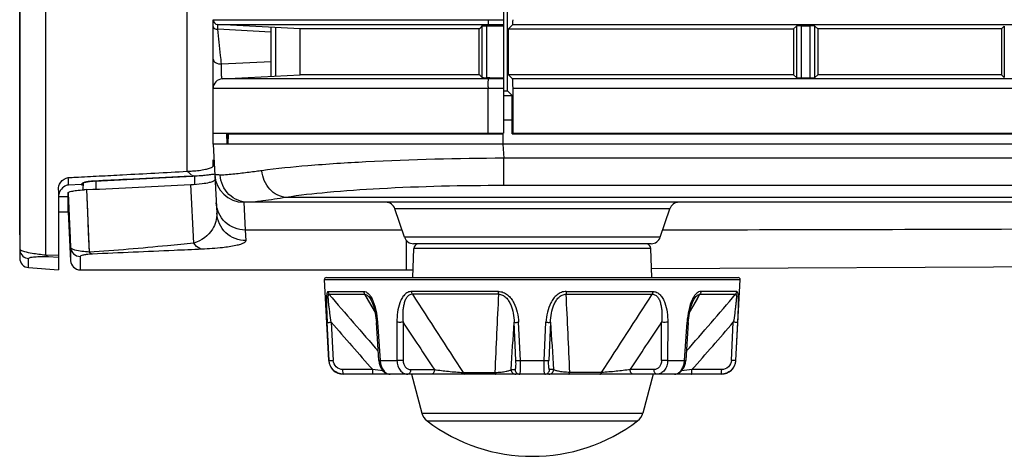
# Model space of a CAD drawing. Extents: x -169 to 3021, y -456 to 1822.
# Drawn here: x 2282 to 2384, y 583 to 628 of the extents above; entities that cross this region are included whole.
import ezdxf

# ---------------------------------------------------------------- set-up
doc = ezdxf.new("R2010")
doc.units = 0
doc.header["$LTSCALE"] = 65.395
for name, color, linetype in [('B35LD-BOTTOMDXF_CONTINUOUS_LINE', 7, 'CONTINUOUS'), ('B35LD-FRONT-DXF_CONTINUOUS_LINE', 7, 'CONTINUOUS'), ('B35LH-LEFT-CDXF_CONTINUOUS_LINE', 7, 'CONTINUOUS'), ('EP783-FOOT_DXF_CONTINUOUS_LINE', 7, 'CONTINUOUS'), ('EP783-RUBBERDXF_CONTINUOUS_LINE', 7, 'CONTINUOUS')]:
    doc.layers.add(name, color=color, linetype=linetype)

msp = doc.modelspace()

# ---------------------------------------------------------------- linework, layer by layer
at = {"layer": 'B35LD-BOTTOMDXF_CONTINUOUS_LINE', "color": 7, "linetype": 'Continuous'}
for p, q in [((2332.837, 617.475), (2331.877, 617.475)), ((2303.477, 616.053), (2303.421, 614.978)), ((2301.91, 614.978), (2302.285, 607.838)), ((2810.91, 614.978), (2301.91, 614.978)), ((2331.869, 614.978), (2331.945, 613.529)), ((2331.945, 610.701), (2331.945, 613.529)), ((2810.834, 613.529), (2331.945, 613.529)), ((2288.463, 610.974), (2288.451, 610.288)), ((2289.773, 611.172), (2289.765, 610.329)), ((2299.919, 604.74), (2299.588, 610.813)), ((2299.989, 611.689), (2299.981, 610.809)), ((2286.91, 609.921), (2287.176, 604.314)), ((2286.91, 607.978), (2286.91, 609.921)), ((2288.803, 610.282), (2289.1, 603.817)), ((2808.137, 610.701), (2331.945, 610.701)), ((2305.072, 608.978), (2305.223, 606.104)), ((2785.923, 608.978), (2305.072, 608.978)), ((2795.873, 609.474), (2309.441, 609.474)), ((2286.91, 607.978), (2287.175, 602.926)), ((2349.116, 608.294), (2320.705, 608.294)), ((2321.682, 605.362), (2320.705, 608.294)), ((2348.138, 605.362), (2349.116, 608.294)), ((2305.223, 606.104), (2305.28, 605.007)), ((2321.435, 606.104), (2305.223, 606.104)), ((2348.138, 605.362), (2321.682, 605.362)), ((2321.91, 601.978), (2321.91, 604.991)), ((2347.19, 604.678), (2322.631, 604.678)), ((2287.176, 604.314), (2287.175, 602.926)), ((2288.174, 603.368), (2288.174, 601.978)), ((2288.174, 601.978), (2321.91, 601.978)), ((2321.91, 601.978), (2322.591, 601.981))]:
    msp.add_line(p, q, dxfattribs=at)
for points in [[(2286.91, 609.921), (2287.004, 607.95), (2287.092, 606.08), (2287.176, 604.314)], [(2288.803, 610.282), (2288.907, 608.014), (2289.006, 605.858), (2289.1, 603.817)], [(2347.217, 602.103), (2389.637, 602.312), (2412.804, 602.58)]]:
    msp.add_lwpolyline(points, dxfattribs=at)
for centre, radius, start, end in [((1856.22, 614.808), 475.661, 0.02045, 0.15986), ((2305.072, 611.978), 3, 183, 270), ((2035.435, 5867.681), 5263.501, 272.759097, 272.876644), ((2289.621, 593.255), 17.046, 92.75247, 93.51582), ((2319.756, 607.978), 1, 18.43495, 90), ((2350.064, 607.978), 1, 90, 161.56505), ((2322.108, 19302.223), 18696.119, 270.0805496, 270.2031917), ((2322.631, 605.678), 1, 198.43495, 270), ((2347.19, 605.678), 1, 270, 341.56505), ((2288.173, 604.367), 0.999, 183.06528, 270.05141), ((2288.174, 602.978), 1, 183, 270)]:
    msp.add_arc(centre, radius, start, end, dxfattribs=at)
for points, knots in [([(2331.945, 613.529), (2327.194, 613.504), (2320.434, 613.345), (2312.099, 612.814), (2308.515, 612.458), (2306.936, 612.242)], [0, 0, 0, 0, 0.5689546, 0.8092599, 1, 1, 1, 1]), ([(2302.625, 611.794), (2302.545, 611.796), (2302.412, 611.802), (2302.227, 611.799), (2302.148, 611.821), (2302.076, 611.809), (2302.076, 611.821)], [0, 0, 0, 0, 0.4354657, 0.7475067, 0.93556, 1, 1, 1, 1]), ([(2304.865, 611.972), (2304.627, 611.943), (2303.883, 611.86), (2303.134, 611.783), (2302.625, 611.794)], [0, 0, 0, 0, 0.3203293, 1, 1, 1, 1]), ([(2305.564, 608.978), (2304.839, 608.978), (2303.326, 609.579), (2302.669, 611.061), (2302.625, 611.794)], [0, 0, 0, 0, 0.4968502, 1, 1, 1, 1]), ([(2306.936, 612.242), (2306.747, 612.217), (2306.058, 612.123), (2305.367, 612.032), (2304.865, 611.972)], [0, 0, 0, 0, 0.2740371, 1, 1, 1, 1]), ([(2309.441, 609.474), (2308.818, 609.514), (2307.53, 610.231), (2307.011, 611.549), (2306.936, 612.242)], [0, 0, 0, 0, 0.4725799, 1, 1, 1, 1]), ([(2299.588, 610.813), (2299.982, 610.833), (2300.63, 610.875), (2301.445, 611.013), (2301.879, 611.113), (2302.105, 611.268), (2302.101, 611.336)], [0, 0, 0, 0, 0.4519693, 0.7496241, 0.9224849, 1, 1, 1, 1]), ([(2286.91, 609.921), (2286.91, 609.963), (2287.052, 610.056), (2287.33, 610.125), (2287.871, 610.219), (2288.306, 610.253), (2288.576, 610.27)], [0, 0, 0, 0, 0.0723853, 0.2377388, 0.5320175, 1, 1, 1, 1]), ([(2331.945, 610.701), (2327.668, 610.701), (2321.581, 610.569), (2314.081, 610.052), (2310.858, 609.694), (2309.441, 609.474)], [0, 0, 0, 0, 0.5689629, 0.8092376, 1, 1, 1, 1]), ([(2305.223, 606.104), (2304.483, 606.103), (2302.946, 606.692), (2302.266, 608.193), (2302.227, 608.93)], [0, 0, 0, 0, 0.5009938, 1, 1, 1, 1]), ([(2309.441, 609.474), (2308.641, 609.347), (2307.356, 609.149), (2306.058, 608.978), (2305.564, 608.978)], [0, 0, 0, 0, 0.6212541, 1, 1, 1, 1]), ([(2302.285, 607.838), (2302.314, 607.272), (2301.91, 605.865), (2300.687, 604.979), (2299.919, 604.74)], [0, 0, 0, 0, 0.4133342, 1, 1, 1, 1]), ([(2305.28, 605.007), (2304.54, 605.007), (2303.002, 605.597), (2302.323, 607.1), (2302.285, 607.838)], [0, 0, 0, 0, 0.5007289, 1, 1, 1, 1]), ([(2299.919, 604.74), (2299.011, 604.657), (2295.408, 604.306), (2291.803, 603.962), (2289.1, 603.817)], [0, 0, 0, 0, 0.2520414, 1, 1, 1, 1]), ([(2300.744, 604.113), (2300.671, 604.122), (2300.33, 604.228), (2300.077, 604.51), (2299.919, 604.74)], [0, 0, 0, 0, 0.2081315, 1, 1, 1, 1]), ([(2305.28, 605.007), (2305.287, 604.887), (2305.034, 604.719), (2304.689, 604.596), (2303.961, 604.409), (2302.641, 604.23), (2301.459, 604.145), (2300.744, 604.113)], [0, 0, 0, 0, 0.0763057, 0.1487973, 0.2490097, 0.5449499, 1, 1, 1, 1]), ([(2289.1, 603.817), (2288.6, 603.846), (2287.968, 603.912), (2287.334, 604.113), (2287.18, 604.253), (2287.176, 604.314)], [0, 0, 0, 0, 0.7356282, 0.9099148, 1, 1, 1, 1]), ([(2289.43, 603.607), (2289.401, 603.61), (2289.27, 603.64), (2289.163, 603.736), (2289.1, 603.817)], [0, 0, 0, 0, 0.2248776, 1, 1, 1, 1]), ([(2300.744, 604.113), (2299.786, 604.07), (2296.015, 603.903), (2292.243, 603.741), (2289.43, 603.607)], [0, 0, 0, 0, 0.2540367, 1, 1, 1, 1]), ([(2289.43, 603.607), (2289.217, 603.597), (2288.884, 603.575), (2288.474, 603.508), (2288.275, 603.461), (2288.174, 603.397), (2288.174, 603.368)], [0, 0, 0, 0, 0.4921786, 0.7785343, 0.9336507, 1, 1, 1, 1])]:
    msp.add_open_spline(points, degree=3, knots=knots, dxfattribs=at)
at = {"layer": 'B35LD-FRONT-DXF_CONTINUOUS_LINE', "color": 7, "linetype": 'Continuous'}
for p, q in [((2331.91, 773.821), (2331.91, 616.135)), ((2299.232, 612.177), (2299.232, 768.74)), ((2284.589, 763.616), (2284.589, 603.53)), ((2281.932, 760.256), (2281.932, 605.947)), ((2281.91, 605.589), (2281.91, 759.067)), ((2301.91, 627.874), (2331.91, 627.874)), ((2301.91, 614.978), (2301.91, 627.873)), ((2302.384, 627.375), (2331.91, 627.375)), ((2310.91, 626.928), (2302.384, 627.375)), ((2307.91, 622.021), (2307.91, 627.085)), ((2308.384, 622.046), (2308.384, 627.06)), ((2329.721, 621.886), (2329.721, 627.22)), ((2330.195, 621.863), (2330.195, 627.243)), ((2330.195, 627.243), (2330.497, 627.243)), ((2330.497, 627.243), (2330.365, 627.375)), ((2330.497, 627.243), (2331.91, 627.243)), ((2307.885, 626.596), (2302.41, 626.882)), ((2310.91, 622.178), (2310.91, 626.928)), ((2329.427, 626.928), (2310.91, 626.928)), ((2329.427, 622.178), (2329.427, 626.928)), ((2302.759, 623.292), (2307.91, 623.558)), ((2302.858, 621.756), (2310.91, 622.178)), ((2329.427, 622.178), (2310.91, 622.178)), ((2331.91, 621.756), (2302.858, 621.756)), ((2330.497, 621.863), (2330.195, 621.863)), ((2330.39, 621.756), (2330.497, 621.863)), ((2330.497, 621.863), (2331.91, 621.863)), ((2331.91, 620.757), (2301.91, 620.757)), ((2330.34, 616.135), (2330.34, 620.757)), ((2301.91, 616.135), (2303.679, 616.135)), ((2303.317, 616.026), (2303.314, 616.062)), ((2303.317, 616.026), (2303.314, 616.062)), ((2303.314, 616.062), (2303.37, 616.062)), ((2303.336, 615.71), (2303.317, 616.026)), ((2303.37, 616.062), (2329.91, 616.064)), ((2303.465, 616.106), (2303.466, 616.079)), ((2303.474, 616.062), (2303.476, 616.031)), ((2303.679, 616.135), (2304.446, 616.135)), ((2304.446, 616.135), (2329.91, 616.135)), ((2329.91, 616.135), (2330.34, 616.135)), ((2329.91, 616.064), (2329.91, 616.068)), ((2329.91, 616.068), (2330.34, 616.066)), ((2330.34, 616.135), (2331.91, 616.135)), ((2330.34, 616.066), (2331.91, 616.062)), ((2303.352, 615.41), (2303.336, 615.71)), ((2303.352, 615.408), (2303.336, 615.71)), ((2303.375, 614.978), (2303.352, 615.41)), ((2303.375, 614.98), (2303.352, 615.408)), ((2301.91, 612.741), (2301.91, 613.376)), ((2299.232, 612.177), (2299.825, 611.691)), ((2301.91, 612.741), (2302.028, 612.724)), ((2288.314, 610.805), (2286.947, 610.743)), ((2288.314, 610.805), (2288.314, 610.828)), ((2288.314, 610.791), (2288.46, 610.791)), ((2289.691, 611.173), (2299.543, 611.677)), ((2296.354, 611.514), (2299.825, 611.691)), ((2299.825, 611.691), (2299.907, 611.695)), ((2285.91, 610.244), (2285.91, 601.978)), ((2285.91, 609.588), (2286.91, 609.588)), ((2285.91, 607.978), (2286.91, 607.978)), ((2281.932, 605.947), (2281.929, 605.992)), ((2281.91, 605.533), (2281.91, 603.206)), ((2282.836, 602.209), (2282.836, 603.148)), ((2284.589, 603.53), (2285.91, 603.485)), ((2284.845, 603.349), (2285.91, 603.309)), ((2282.836, 602.209), (2285.91, 601.978))]:
    msp.add_line(p, q, dxfattribs=at)
at = {"layer": 'B35LD-FRONT-DXF_CONTINUOUS_LINE', "color": 40, "linetype": 'Continuous'}
for p, q in [((2303.314, 616.062), (2303.375, 614.98)), ((2305.328, 616.063), (2303.855, 616.063)), ((2307.838, 616.064), (2307.823, 616.064)), ((2314.829, 616.065), (2307.861, 616.064)), ((2314.888, 616.065), (2314.829, 616.065)), ((2324.165, 616.064), (2314.888, 616.065)), ((2329.91, 616.064), (2324.165, 616.064)), ((2296.29, 611.51), (2292.968, 611.34)), ((2296.354, 611.514), (2296.29, 611.51)), ((2299.544, 611.677), (2296.375, 611.515)), ((2299.907, 611.695), (2299.825, 611.691))]:
    msp.add_line(p, q, dxfattribs=at)
at = {"layer": 'B35LD-FRONT-DXF_CONTINUOUS_LINE', "color": 7, "linetype": 'Continuous'}
for points in [[(2303.314, 616.062), (2303.795, 616.063), (2305.328, 616.063), (2307.838, 616.064), (2311.014, 616.064), (2314.866, 616.065), (2319.566, 616.064), (2324.749, 616.064), (2329.91, 616.064)], [(2303.336, 615.71), (2303.324, 615.912), (2303.317, 616.026)], [(2289.691, 611.173), (2292.976, 611.341), (2296.354, 611.514)]]:
    msp.add_lwpolyline(points, dxfattribs=at)
for centre, radius, start, end in [((2302.41, 627.874), 0.5, 180, 267), ((2224.554, 733.17), 149.283, 314.62828, 314.78749), ((2302.409, 627.837), 0.955, 264.13023, 270.07222), ((2224.554, 515.936), 149.283, 45.21251, 45.37172), ((2302.91, 620.757), 1, 92.99996, 180.00004), ((2349.233, 620.758), 18.893, 179.54254, 180.00126), ((1902.397, 605.075), 384.593, 0.84443, 0.96094), ((2290.192, 601.256), 9.93, 92.89049, 93.87833), ((2298.767, 635.093), 23.425, 272.78882, 274.584), ((2282.91, 604.144), 0.999, 180.0098, 189.52612), ((2282.91, 604.145), 1, 189.56511, 265.74415), ((2282.91, 603.206), 1, 180, 265.71085)]:
    msp.add_arc(centre, radius, start, end, dxfattribs=at)
at = {"layer": 'B35LD-FRONT-DXF_CONTINUOUS_LINE', "color": 40, "linetype": 'Continuous'}
for centre, radius, start, end in [((2299.024, 631.926), 20.248, 274.57179, 276.23385), ((2299.262, 629.651), 17.961, 276.26803, 276.49577), ((2299.333, 629.026), 17.332, 276.49496, 276.96398), ((2299.715, 625.998), 14.28, 276.91587, 278.70855), ((2300.113, 623.377), 11.629, 278.72502, 279.69296), ((2289.786, 605.697), 5.469, 96.53348, 98.42755), ((2289.953, 604.242), 6.933, 95.045, 96.53372), ((2290.091, 602.705), 8.477, 93.88365, 95.06285), ((2290.174, 601.561), 9.624, 92.87476, 93.91342), ((2298.771, 635.029), 23.361, 272.78632, 274.58261)]:
    msp.add_arc(centre, radius, start, end, dxfattribs=at)
at = {"layer": 'B35LD-FRONT-DXF_CONTINUOUS_LINE', "color": 7, "linetype": 'Continuous'}
for points, knots in [([(2301.91, 627.15), (2301.91, 627.118), (2301.973, 626.95), (2302.176, 626.901), (2302.312, 626.887)], [0, 0, 0, 0, 0.1892698, 1, 1, 1, 1]), ([(2302.41, 626.882), (2302.405, 626.95), (2302.401, 627.066), (2302.38, 627.234), (2302.397, 627.303), (2302.373, 627.375), (2302.384, 627.375)], [0, 0, 0, 0, 0.4145858, 0.7326356, 0.932245, 1, 1, 1, 1]), ([(2329.721, 627.22), (2329.732, 627.23), (2329.788, 627.227), (2329.881, 627.24), (2330.027, 627.241), (2330.136, 627.243), (2330.195, 627.243)], [0, 0, 0, 0, 0.091586, 0.309573, 0.6263041, 1, 1, 1, 1]), ([(2330.34, 627.874), (2330.34, 627.812), (2330.342, 627.698), (2330.343, 627.544), (2330.358, 627.445), (2330.354, 627.386), (2330.365, 627.375)], [0, 0, 0, 0, 0.3700504, 0.6875748, 0.9076361, 1, 1, 1, 1]), ([(2302.759, 623.292), (2302.743, 623.589), (2302.635, 624.787), (2302.443, 625.978), (2302.41, 626.882)], [0, 0, 0, 0, 0.2474233, 1, 1, 1, 1]), ([(2301.91, 623.778), (2301.91, 623.636), (2302.198, 623.329), (2302.553, 623.29), (2302.759, 623.292)], [0, 0, 0, 0, 0.408239, 1, 1, 1, 1]), ([(2302.858, 621.756), (2302.844, 621.755), (2302.823, 621.818), (2302.806, 621.905), (2302.787, 622.073), (2302.769, 622.368), (2302.759, 622.783), (2302.758, 623.123), (2302.759, 623.292)], [0, 0, 0, 0, 0.0269846, 0.0942046, 0.2004431, 0.3391097, 0.6727856, 1, 1, 1, 1]), ([(2329.721, 621.886), (2329.732, 621.876), (2329.788, 621.879), (2329.881, 621.866), (2330.027, 621.865), (2330.136, 621.863), (2330.195, 621.863)], [0, 0, 0, 0, 0.091586, 0.309573, 0.6263041, 1, 1, 1, 1]), ([(2330.341, 620.909), (2330.342, 621.016), (2330.347, 621.211), (2330.35, 621.474), (2330.376, 621.639), (2330.372, 621.738), (2330.39, 621.756)], [0, 0, 0, 0, 0.3792972, 0.6943978, 0.90917, 1, 1, 1, 1]), ([(2290.128, 611.694), (2290.936, 611.737), (2293.971, 611.898), (2297.005, 612.059), (2299.232, 612.177)], [0, 0, 0, 0, 0.2664234, 1, 1, 1, 1]), ([(2299.232, 612.177), (2299.411, 612.186), (2300.045, 612.228), (2300.679, 612.297), (2301.126, 612.387)], [0, 0, 0, 0, 0.2823069, 1, 1, 1, 1]), ([(2300.639, 611.742), (2300.773, 611.753), (2301.257, 611.796), (2301.739, 611.857), (2302.084, 611.916)], [0, 0, 0, 0, 0.2767434, 1, 1, 1, 1]), ([(2301.126, 612.387), (2301.189, 612.4), (2301.401, 612.447), (2301.613, 612.506), (2301.749, 612.575)], [0, 0, 0, 0, 0.2958642, 1, 1, 1, 1]), ([(2285.91, 610.244), (2285.91, 610.522), (2286.066, 611.119), (2286.628, 611.509), (2286.935, 611.525)], [0, 0, 0, 0, 0.4739867, 1, 1, 1, 1]), ([(2286.947, 610.743), (2286.865, 610.739), (2286.585, 610.684), (2286.348, 610.499), (2286.224, 610.344)], [0, 0, 0, 0, 0.2943082, 1, 1, 1, 1]), ([(2286.935, 611.525), (2287.191, 611.539), (2288.255, 611.595), (2289.32, 611.651), (2290.128, 611.694)], [0, 0, 0, 0, 0.2406237, 1, 1, 1, 1]), ([(2288.314, 610.828), (2288.314, 610.842), (2288.334, 610.913), (2288.406, 610.95), (2288.458, 610.974)], [0, 0, 0, 0, 0.1894054, 1, 1, 1, 1]), ([(2288.569, 611.017), (2288.627, 611.036), (2288.938, 611.115), (2289.26, 611.145), (2289.52, 611.163)], [0, 0, 0, 0, 0.1871379, 1, 1, 1, 1]), ([(2281.932, 605.947), (2281.932, 605.843), (2281.917, 605.708), (2281.925, 605.563), (2281.91, 605.531)], [0, 0, 0, 0, 0.7466184, 1, 1, 1, 1]), ([(2281.91, 604.144), (2281.91, 604.104), (2282.018, 604.005), (2282.128, 603.967), (2282.206, 603.939)], [0, 0, 0, 0, 0.3254134, 1, 1, 1, 1]), ([(2282.4, 603.878), (2282.661, 603.805), (2283.389, 603.667), (2284.123, 603.577), (2284.589, 603.53)], [0, 0, 0, 0, 0.3668318, 1, 1, 1, 1]), ([(2282.836, 603.148), (2282.836, 603.187), (2282.983, 603.274), (2283.283, 603.316), (2283.943, 603.375), (2284.486, 603.362), (2284.845, 603.349)], [0, 0, 0, 0, 0.0573761, 0.1987126, 0.4765353, 1, 1, 1, 1]), ([(2284.589, 603.53), (2284.607, 603.506), (2284.673, 603.424), (2284.77, 603.362), (2284.845, 603.349)], [0, 0, 0, 0, 0.2842073, 1, 1, 1, 1])]:
    msp.add_open_spline(points, degree=3, knots=knots, dxfattribs=at)
for points in [[(2301.749, 612.575), (2301.796, 612.598), (2301.843, 612.626), (2301.878, 612.665)], [(2301.878, 612.665), (2301.896, 612.686), (2301.91, 612.713), (2301.91, 612.741)], [(2288.458, 610.974), (2288.494, 610.991), (2288.532, 611.005), (2288.569, 611.017)], [(2286.224, 610.344), (2286.094, 610.183), (2286.002, 609.986), (2285.954, 609.784)], [(2281.91, 607.016), (2281.91, 606.983), (2281.918, 606.95), (2281.931, 606.92)], [(2281.91, 606.665), (2281.91, 606.628), (2281.918, 606.59), (2281.931, 606.556)], [(2282.206, 603.939), (2282.27, 603.916), (2282.335, 603.896), (2282.4, 603.878)]]:
    msp.add_open_spline(points, degree=3, dxfattribs=at)
at = {"layer": 'B35LD-FRONT-DXF_CONTINUOUS_LINE', "color": 40, "linetype": 'Continuous'}
for points in [[(2288.34, 610.892), (2288.323, 610.872), (2288.314, 610.85), (2288.314, 610.828)], [(2288.463, 610.976), (2288.444, 610.968), (2288.427, 610.959), (2288.411, 610.95)], [(2288.52, 611), (2288.5, 610.992), (2288.481, 610.984), (2288.463, 610.976)], [(2288.656, 611.042), (2288.605, 611.029), (2288.56, 611.015), (2288.52, 611)], [(2292.968, 611.34), (2291.894, 611.285), (2290.801, 611.229), (2289.691, 611.173)]]:
    msp.add_open_spline(points, degree=3, dxfattribs=at)
for points, knots in [([(2288.411, 610.95), (2288.409, 610.948), (2288.378, 610.93), (2288.355, 610.911), (2288.34, 610.892)], [0, 0, 0, 0, 0.0662584, 1, 1, 1, 1]), ([(2288.814, 611.078), (2288.762, 611.068), (2288.709, 611.056), (2288.661, 611.044), (2288.656, 611.042)], [0, 0, 0, 0, 0.8977549, 1, 1, 1, 1]), ([(2288.985, 611.107), (2288.944, 611.101), (2288.886, 611.092), (2288.832, 611.082), (2288.814, 611.078)], [0, 0, 0, 0, 0.6660378, 1, 1, 1, 1])]:
    msp.add_open_spline(points, degree=3, knots=knots, dxfattribs=at)
at = {"layer": 'B35LH-LEFT-CDXF_CONTINUOUS_LINE', "color": 7, "linetype": 'Continuous'}
for p, q in [((2332.355, 620.507), (2332.355, 770.849)), ((2332.439, 626.928), (2332.886, 627.375)), ((2332.886, 627.375), (2779.935, 627.375)), ((2361.91, 626.928), (2362.2, 627.218)), ((2362.2, 627.218), (2362.2, 621.888)), ((2362.699, 627.242), (2362.699, 621.864)), ((2362.699, 627.242), (2363.621, 627.242)), ((2363.621, 621.864), (2363.621, 627.242)), ((2364.121, 621.888), (2364.121, 627.218)), ((2364.41, 626.928), (2364.121, 627.218)), ((2383.41, 626.928), (2383.7, 627.218)), ((2383.7, 627.218), (2383.7, 621.888)), ((2332.439, 622.178), (2332.439, 626.928)), ((2332.439, 626.928), (2361.91, 626.928)), ((2361.91, 626.928), (2361.91, 622.178)), ((2364.41, 626.928), (2364.41, 622.178)), ((2383.41, 626.928), (2364.41, 626.928)), ((2383.41, 626.928), (2383.41, 622.178)), ((2361.91, 622.178), (2332.439, 622.178)), ((2332.861, 621.756), (2332.439, 622.178)), ((2361.91, 622.178), (2362.2, 621.888)), ((2364.41, 622.178), (2364.121, 621.888)), ((2383.41, 622.178), (2364.41, 622.178)), ((2383.41, 622.178), (2383.7, 621.888)), ((2779.96, 621.756), (2332.861, 621.756)), ((2362.699, 621.864), (2363.621, 621.864)), ((2331.91, 620.507), (2332.355, 620.507)), ((2331.91, 620.035), (2332.826, 620.035)), ((2332.826, 620.035), (2332.355, 620.507)), ((2332.826, 617.478), (2332.826, 620.035)), ((2332.91, 616.135), (2332.91, 620.757)), ((2779.91, 620.757), (2332.91, 620.757)), ((2332.837, 617.478), (2331.91, 617.478)), ((2332.837, 616.062), (2332.837, 617.478)), ((2332.837, 616.062), (2332.91, 616.135)), ((2332.837, 616.062), (2779.984, 616.062)), ((2332.91, 616.135), (2779.91, 616.135))]:
    msp.add_line(p, q, dxfattribs=at)
for centre, major_axis, start_param, end_param in [((2332.884, 627.874), (0, 0.5), -3.0892328, -1.5707963), ((2362.699, 627.216), (-0.5, 0), -1.5707963, -0.0523599), ((2363.621, 627.216), (-0.5, 0), -3.0892328, -1.5707963), ((2332.858, 620.757), (0, 1), -1.5707963, -0.0523599), ((2362.699, 621.89), (-0.5, 0), 0.0523599, 1.5707963), ((2363.621, 621.89), (-0.5, 0), -4.712389, -3.1939525)]:
    msp.add_ellipse(centre, major_axis=major_axis, ratio=0.0524078, start_param=start_param, end_param=end_param, dxfattribs=at)
at = {"layer": 'EP783-FOOT_DXF_CONTINUOUS_LINE', "color": 7, "linetype": 'Continuous'}
for p, q in [((2322.563, 601.178), (2322.669, 604.195)), ((2347.144, 604.195), (2322.669, 604.195)), ((2347.249, 601.178), (2347.144, 604.195)), ((2313.856, 592.599), (2313.417, 600.968)), ((2313.417, 600.968), (2356.395, 600.968)), ((2313.617, 601.178), (2356.195, 601.178)), ((2355.956, 592.599), (2356.395, 600.968)), ((2313.771, 599.745), (2317.479, 599.745)), ((2331.396, 599.745), (2322.443, 599.745)), ((2338.417, 599.745), (2347.369, 599.745)), ((2356.041, 599.745), (2352.333, 599.745)), ((2313.885, 599.45), (2317.573, 599.45)), ((2317.573, 599.45), (2318.647, 597.579)), ((2317.573, 599.45), (2317.971, 598.755)), ((2317.971, 598.755), (2318.645, 597.578)), ((2318.212, 598.894), (2318.212, 598.893)), ((2331.415, 599.45), (2322.511, 599.45)), ((2338.397, 599.45), (2347.301, 599.45)), ((2351.165, 597.578), (2352.239, 599.45)), ((2351.167, 597.577), (2351.842, 598.755)), ((2351.842, 598.755), (2352.239, 599.45)), ((2352.239, 599.45), (2355.927, 599.45)), ((2313.891, 592.599), (2313.696, 596.553)), ((2314.126, 596.554), (2314.322, 592.599)), ((2319.052, 592.592), (2318.785, 596.546)), ((2318.908, 596.553), (2319.178, 592.599)), ((2320.908, 596.553), (2320.915, 592.599)), ((2321.539, 596.554), (2321.549, 592.599)), ((2333.213, 592.599), (2333.03, 596.554)), ((2333.678, 592.599), (2333.492, 596.553)), ((2336.134, 592.599), (2336.32, 596.553)), ((2336.782, 596.554), (2336.6, 592.599)), ((2348.264, 592.599), (2348.273, 596.554)), ((2348.904, 596.553), (2348.897, 592.599)), ((2350.634, 592.599), (2350.904, 596.553)), ((2351.027, 596.546), (2350.76, 592.592)), ((2355.49, 592.599), (2355.686, 596.554)), ((2356.117, 596.553), (2355.921, 592.599)), ((2313.856, 592.599), (2313.892, 592.599)), ((2319.052, 592.592), (2319.089, 592.317)), ((2319.178, 592.599), (2320.915, 592.599)), ((2333.678, 592.599), (2336.134, 592.599)), ((2348.897, 592.599), (2350.634, 592.599)), ((2350.726, 592.334), (2350.76, 592.592)), ((2355.921, 592.599), (2355.956, 592.599)), ((2318.402, 591.652), (2315.328, 591.652)), ((2322.322, 591.652), (2324.793, 591.652)), ((2332.704, 591.652), (2333.125, 591.652)), ((2337.108, 591.652), (2336.687, 591.652)), ((2347.49, 591.652), (2345.019, 591.652)), ((2354.484, 591.652), (2351.41, 591.652)), ((2354.459, 591.178), (2315.354, 591.178)), ((2327.752, 591.357), (2331.033, 591.357)), ((2342.061, 591.357), (2338.779, 591.357))]:
    msp.add_line(p, q, dxfattribs=at)
for points in [[(2318.212, 598.894), (2318.358, 598.589), (2318.51, 598.16), (2318.67, 597.481), (2318.785, 596.546)], [(2351.027, 596.546), (2351.143, 597.484), (2351.303, 598.162), (2351.454, 598.59), (2351.6, 598.894)], [(2319.089, 592.317), (2319.227, 591.893), (2319.459, 591.535), (2319.756, 591.295), (2320.079, 591.186), (2320.2, 591.178)], [(2349.612, 591.178), (2349.75, 591.189), (2350.071, 591.303), (2350.365, 591.549), (2350.592, 591.91), (2350.726, 592.334)]]:
    msp.add_lwpolyline(points, dxfattribs=at)
for centre, radius, start, end in [((2323.168, 604.178), 0.5, 103.50309, 177.99999), ((2346.644, 604.178), 0.5, 2.00001, 75.52509), ((2313.617, 600.978), 0.2, 90, 183), ((2356.195, 600.978), 0.2, 357, 90), ((3042.841, 1224.98), 960.554, 220.6335, 221.098526), ((2315.427, 597.501), 3.259, 26.42132, 26.93439), ((3529.373, 1375.178), 1434.667, 212.731454, 213.116519), ((3179.915, 555.35), 849.646, 177.024761, 177.571142), ((1625.537, 561.751), 713.857, 2.376892, 3.027206), ((899.082, 1531.462), 1722.204, 326.915626, 327.236401), ((1626.971, 1224.981), 960.555, 318.901476, 319.3665), ((2354.386, 597.501), 3.259, 153.06715, 153.57911), ((2835.773, 1047.269), 689.39, 220.827782, 221.368407), ((2851.717, 945.018), 634.442, 213.315259, 213.846614), ((280.211, 730.833), 2057.207, 356.120654, 356.257485), ((4663.791, 749.098), 2332.004, 183.750585, 183.871285), ((1818.098, 945.016), 634.438, 326.153383, 326.684774), ((1834.043, 1047.273), 689.391, 318.631129, 319.171769), ((2315.354, 592.678), 1.5, 183, 270), ((2354.459, 592.678), 1.5, 270, 357), ((2274.861, 204.534), 389.559, 83.42465, 83.5826), ((2397.699, 180.41), 413.839, 96.4221, 96.57141), ((2320.221, 591.922), 0.747, 247.57927, 250.62469), ((2349.591, 591.923), 0.748, 289.96113, 292.20079)]:
    msp.add_arc(centre, radius, start, end, dxfattribs=at)
for points, knots in [([(2313.771, 599.745), (2313.731, 599.745), (2313.692, 599.645), (2313.669, 599.53), (2313.642, 599.312), (2313.629, 598.992), (2313.627, 598.557), (2313.635, 598.083), (2313.656, 597.41), (2313.679, 596.898), (2313.696, 596.553)], [0, 0, 0, 0, 0.036936, 0.0729476, 0.1195821, 0.2365072, 0.3737941, 0.5227787, 0.6785612, 1, 1, 1, 1]), ([(2313.771, 599.745), (2313.772, 599.717), (2313.787, 599.612), (2313.835, 599.511), (2313.885, 599.45)], [0, 0, 0, 0, 0.2610237, 1, 1, 1, 1]), ([(2317.479, 599.745), (2317.56, 599.745), (2317.788, 599.685), (2318.089, 599.403), (2318.254, 599.131), (2318.332, 598.978)], [0, 0, 0, 0, 0.2039921, 0.5679687, 1, 1, 1, 1]), ([(2317.479, 599.745), (2317.48, 599.717), (2317.492, 599.614), (2317.53, 599.513), (2317.573, 599.45)], [0, 0, 0, 0, 0.266556, 1, 1, 1, 1]), ([(2322.443, 599.745), (2322.303, 599.745), (2322.013, 599.678), (2321.66, 599.397), (2321.395, 599.013), (2321.132, 598.413), (2320.949, 597.582), (2320.907, 596.899), (2320.908, 596.553)], [0, 0, 0, 0, 0.1093242, 0.2226771, 0.3429641, 0.468928, 0.7308917, 1, 1, 1, 1]), ([(2322.511, 599.45), (2322.501, 599.47), (2322.463, 599.564), (2322.446, 599.666), (2322.443, 599.745)], [0, 0, 0, 0, 0.222634, 1, 1, 1, 1]), ([(2331.415, 599.45), (2331.412, 599.471), (2331.401, 599.569), (2331.396, 599.667), (2331.396, 599.745)], [0, 0, 0, 0, 0.2128882, 1, 1, 1, 1]), ([(2331.396, 599.745), (2331.568, 599.745), (2331.917, 599.68), (2332.369, 599.407), (2332.729, 599.023), (2333.098, 598.428), (2333.385, 597.595), (2333.475, 596.901), (2333.492, 596.553)], [0, 0, 0, 0, 0.1238062, 0.2485243, 0.3737842, 0.4992023, 0.7495567, 1, 1, 1, 1]), ([(2338.417, 599.745), (2338.244, 599.745), (2337.895, 599.68), (2337.443, 599.407), (2337.083, 599.023), (2336.714, 598.428), (2336.428, 597.595), (2336.337, 596.901), (2336.32, 596.553)], [0, 0, 0, 0, 0.1238063, 0.2485244, 0.3737842, 0.4992023, 0.7495567, 1, 1, 1, 1]), ([(2338.417, 599.745), (2338.416, 599.718), (2338.414, 599.619), (2338.407, 599.52), (2338.397, 599.45)], [0, 0, 0, 0, 0.2794328, 1, 1, 1, 1]), ([(2347.369, 599.745), (2347.368, 599.718), (2347.359, 599.617), (2347.333, 599.516), (2347.301, 599.45)], [0, 0, 0, 0, 0.2728172, 1, 1, 1, 1]), ([(2347.369, 599.745), (2347.509, 599.745), (2347.8, 599.678), (2348.152, 599.397), (2348.417, 599.013), (2348.68, 598.413), (2348.863, 597.582), (2348.905, 596.899), (2348.904, 596.553)], [0, 0, 0, 0, 0.1093241, 0.2226771, 0.342964, 0.4689279, 0.7308917, 1, 1, 1, 1]), ([(2352.333, 599.745), (2352.252, 599.745), (2352.024, 599.685), (2351.723, 599.403), (2351.558, 599.131), (2351.48, 598.978)], [0, 0, 0, 0, 0.2039905, 0.5679676, 1, 1, 1, 1]), ([(2352.333, 599.745), (2352.332, 599.717), (2352.32, 599.614), (2352.282, 599.513), (2352.239, 599.45)], [0, 0, 0, 0, 0.266556, 1, 1, 1, 1]), ([(2356.041, 599.745), (2356.04, 599.717), (2356.025, 599.612), (2355.977, 599.511), (2355.927, 599.45)], [0, 0, 0, 0, 0.2610237, 1, 1, 1, 1]), ([(2356.041, 599.745), (2356.081, 599.745), (2356.121, 599.645), (2356.143, 599.53), (2356.17, 599.312), (2356.183, 598.992), (2356.185, 598.557), (2356.177, 598.083), (2356.156, 597.41), (2356.134, 596.898), (2356.117, 596.553)], [0, 0, 0, 0, 0.036936, 0.0729476, 0.119582, 0.2365072, 0.373794, 0.5227786, 0.6785612, 1, 1, 1, 1]), ([(2314.126, 596.553), (2314.078, 596.864), (2314.009, 597.326), (2313.926, 597.933), (2313.873, 598.364), (2313.837, 598.705), (2313.819, 598.956), (2313.812, 599.116), (2313.815, 599.258), (2313.819, 599.358), (2313.853, 599.455), (2313.885, 599.45)], [0, 0, 0, 0, 0.3209764, 0.4769447, 0.6262677, 0.7646327, 0.827188, 0.88311, 0.9303273, 0.9662314, 1, 1, 1, 1]), ([(2317.573, 599.45), (2317.695, 599.456), (2317.892, 599.338), (2318.076, 599.117), (2318.168, 598.972), (2318.212, 598.894)], [0, 0, 0, 0, 0.4172447, 0.6925145, 1, 1, 1, 1]), ([(2318.345, 598.952), (2318.525, 598.59), (2318.768, 597.792), (2318.879, 596.974), (2318.908, 596.553)], [0, 0, 0, 0, 0.4891717, 1, 1, 1, 1]), ([(2322.511, 599.45), (2322.398, 599.454), (2322.158, 599.395), (2321.896, 599.127), (2321.721, 598.774), (2321.606, 598.37), (2321.537, 597.936), (2321.495, 597.327), (2321.512, 596.863), (2321.539, 596.554)], [0, 0, 0, 0, 0.1017512, 0.208552, 0.3261883, 0.4524926, 0.5845595, 0.7207673, 1, 1, 1, 1]), ([(2331.415, 599.45), (2331.553, 599.454), (2331.841, 599.395), (2332.197, 599.137), (2332.471, 598.783), (2332.749, 598.238), (2332.957, 597.486), (2333.02, 596.866), (2333.03, 596.553)], [0, 0, 0, 0, 0.1153326, 0.2344004, 0.357723, 0.4839161, 0.7404905, 1, 1, 1, 1]), ([(2336.782, 596.553), (2336.792, 596.866), (2336.855, 597.486), (2337.063, 598.238), (2337.341, 598.783), (2337.615, 599.137), (2337.971, 599.395), (2338.259, 599.454), (2338.397, 599.45)], [0, 0, 0, 0, 0.2595095, 0.516084, 0.6422772, 0.7655998, 0.8846675, 1, 1, 1, 1]), ([(2347.301, 599.45), (2347.414, 599.454), (2347.654, 599.395), (2347.916, 599.127), (2348.091, 598.774), (2348.206, 598.37), (2348.276, 597.936), (2348.317, 597.327), (2348.3, 596.864), (2348.273, 596.554)], [0, 0, 0, 0, 0.1017525, 0.2085533, 0.3261886, 0.4524922, 0.5845586, 0.7207664, 1, 1, 1, 1]), ([(2351.467, 598.951), (2351.287, 598.59), (2351.044, 597.792), (2350.933, 596.974), (2350.904, 596.553)], [0, 0, 0, 0, 0.4891721, 1, 1, 1, 1]), ([(2351.6, 598.894), (2351.644, 598.972), (2351.736, 599.117), (2351.92, 599.338), (2352.117, 599.456), (2352.239, 599.45)], [0, 0, 0, 0, 0.3074864, 0.5827572, 1, 1, 1, 1]), ([(2355.927, 599.45), (2355.959, 599.455), (2355.993, 599.358), (2355.998, 599.258), (2356.001, 599.116), (2355.993, 598.956), (2355.975, 598.705), (2355.94, 598.364), (2355.887, 597.933), (2355.803, 597.326), (2355.734, 596.864), (2355.686, 596.554)], [0, 0, 0, 0, 0.0337673, 0.0696687, 0.1168831, 0.1728027, 0.2353564, 0.3737202, 0.523044, 0.6790148, 1, 1, 1, 1]), ([(2313.696, 596.553), (2313.699, 596.551), (2313.712, 596.55), (2313.756, 596.546), (2313.844, 596.546), (2313.975, 596.548), (2314.074, 596.551), (2314.126, 596.553)], [0, 0, 0, 0, 0.0289595, 0.0898917, 0.3107156, 0.6351178, 1, 1, 1, 1]), ([(2318.908, 596.553), (2318.891, 596.552), (2318.861, 596.55), (2318.828, 596.549), (2318.805, 596.546), (2318.796, 596.548), (2318.784, 596.543), (2318.785, 596.546)], [0, 0, 0, 0, 0.4072197, 0.7261477, 0.843458, 0.9294754, 1, 1, 1, 1]), ([(2321.539, 596.553), (2321.49, 596.551), (2321.28, 596.544), (2321.069, 596.544), (2320.908, 596.553)], [0, 0, 0, 0, 0.2316452, 1, 1, 1, 1]), ([(2333.03, 596.553), (2333.046, 596.549), (2333.098, 596.548), (2333.198, 596.545), (2333.336, 596.548), (2333.438, 596.551), (2333.492, 596.553)], [0, 0, 0, 0, 0.1072997, 0.3349235, 0.6527853, 1, 1, 1, 1]), ([(2336.32, 596.553), (2336.374, 596.551), (2336.476, 596.548), (2336.614, 596.545), (2336.714, 596.548), (2336.766, 596.549), (2336.782, 596.553)], [0, 0, 0, 0, 0.3472147, 0.6650765, 0.8927003, 1, 1, 1, 1]), ([(2348.904, 596.553), (2348.857, 596.551), (2348.647, 596.543), (2348.437, 596.545), (2348.273, 596.553)], [0, 0, 0, 0, 0.2227001, 1, 1, 1, 1]), ([(2350.904, 596.553), (2350.921, 596.552), (2350.951, 596.55), (2350.985, 596.549), (2351.008, 596.546), (2351.016, 596.548), (2351.028, 596.543), (2351.027, 596.546)], [0, 0, 0, 0, 0.4072197, 0.7261477, 0.843458, 0.9294754, 1, 1, 1, 1]), ([(2356.117, 596.553), (2356.113, 596.551), (2356.1, 596.55), (2356.056, 596.546), (2355.968, 596.546), (2355.838, 596.548), (2355.738, 596.551), (2355.686, 596.553)], [0, 0, 0, 0, 0.0289595, 0.0898917, 0.3107156, 0.6351178, 1, 1, 1, 1]), ([(2313.892, 592.599), (2313.895, 592.597), (2313.909, 592.596), (2313.935, 592.593), (2313.976, 592.592), (2314.055, 592.591), (2314.172, 592.594), (2314.271, 592.597), (2314.322, 592.599)], [0, 0, 0, 0, 0.0287188, 0.0907136, 0.1873719, 0.3152834, 0.6403553, 1, 1, 1, 1]), ([(2315.396, 591.178), (2315.207, 591.178), (2314.825, 591.25), (2314.335, 591.561), (2313.994, 592.032), (2313.901, 592.41), (2313.892, 592.599)], [0, 0, 0, 0, 0.2497486, 0.4997113, 0.7498505, 1, 1, 1, 1]), ([(2315.328, 591.652), (2315.08, 591.652), (2314.564, 591.847), (2314.335, 592.352), (2314.322, 592.599)], [0, 0, 0, 0, 0.4998295, 1, 1, 1, 1]), ([(2319.178, 592.599), (2319.161, 592.598), (2319.131, 592.597), (2319.095, 592.594), (2319.074, 592.593), (2319.062, 592.592), (2319.057, 592.593), (2319.052, 592.591), (2319.052, 592.592)], [0, 0, 0, 0, 0.4103852, 0.7293217, 0.8457323, 0.9306508, 0.9825666, 1, 1, 1, 1]), ([(2319.178, 592.599), (2319.187, 592.445), (2319.236, 592.145), (2319.43, 591.641), (2319.713, 591.324), (2319.936, 591.232)], [0, 0, 0, 0, 0.285386, 0.5542034, 1, 1, 1, 1]), ([(2321.549, 592.599), (2321.501, 592.597), (2321.29, 592.59), (2321.078, 592.59), (2320.915, 592.599)], [0, 0, 0, 0, 0.2268787, 1, 1, 1, 1]), ([(2320.915, 592.599), (2320.917, 592.413), (2320.973, 592.052), (2321.209, 591.583), (2321.572, 591.258), (2321.876, 591.178), (2322.02, 591.178)], [0, 0, 0, 0, 0.2822809, 0.5449085, 0.7814708, 1, 1, 1, 1]), ([(2321.549, 592.599), (2321.549, 592.475), (2321.588, 592.233), (2321.751, 591.918), (2322.009, 591.704), (2322.22, 591.652), (2322.322, 591.652)], [0, 0, 0, 0, 0.2764609, 0.5358217, 0.7739373, 1, 1, 1, 1]), ([(2333.125, 591.652), (2333.135, 591.652), (2333.159, 591.678), (2333.187, 591.768), (2333.213, 591.96), (2333.222, 592.251), (2333.218, 592.477), (2333.213, 592.599)], [0, 0, 0, 0, 0.0318888, 0.0912507, 0.3019682, 0.6199543, 1, 1, 1, 1]), ([(2333.213, 592.599), (2333.228, 592.595), (2333.28, 592.594), (2333.38, 592.591), (2333.519, 592.594), (2333.623, 592.597), (2333.678, 592.599)], [0, 0, 0, 0, 0.1041356, 0.3280851, 0.6467136, 1, 1, 1, 1]), ([(2333.62, 591.178), (2333.63, 591.178), (2333.646, 591.227), (2333.658, 591.296), (2333.672, 591.43), (2333.681, 591.6), (2333.687, 591.813), (2333.689, 592.15), (2333.684, 592.416), (2333.678, 592.599)], [0, 0, 0, 0, 0.0229076, 0.0794955, 0.1702924, 0.292679, 0.4425651, 0.6146204, 1, 1, 1, 1]), ([(2336.193, 591.178), (2336.182, 591.178), (2336.166, 591.227), (2336.154, 591.296), (2336.14, 591.43), (2336.131, 591.6), (2336.125, 591.813), (2336.123, 592.15), (2336.128, 592.416), (2336.134, 592.599)], [0, 0, 0, 0, 0.0229075, 0.0794954, 0.1702923, 0.292679, 0.4425651, 0.6146205, 1, 1, 1, 1]), ([(2336.134, 592.599), (2336.189, 592.597), (2336.293, 592.594), (2336.433, 592.591), (2336.532, 592.594), (2336.584, 592.595), (2336.6, 592.599)], [0, 0, 0, 0, 0.353358, 0.672025, 0.8959472, 1, 1, 1, 1]), ([(2336.687, 591.652), (2336.677, 591.652), (2336.653, 591.678), (2336.626, 591.768), (2336.599, 591.96), (2336.59, 592.251), (2336.594, 592.477), (2336.6, 592.599)], [0, 0, 0, 0, 0.0318888, 0.091251, 0.3019679, 0.6199518, 1, 1, 1, 1]), ([(2348.264, 592.599), (2348.263, 592.475), (2348.224, 592.233), (2348.061, 591.918), (2347.803, 591.704), (2347.592, 591.652), (2347.49, 591.652)], [0, 0, 0, 0, 0.2764626, 0.535822, 0.7739376, 1, 1, 1, 1]), ([(2348.897, 592.599), (2348.895, 592.413), (2348.839, 592.052), (2348.603, 591.583), (2348.24, 591.258), (2347.936, 591.178), (2347.792, 591.178)], [0, 0, 0, 0, 0.2822808, 0.5449085, 0.7814709, 1, 1, 1, 1]), ([(2348.897, 592.599), (2348.849, 592.597), (2348.638, 592.589), (2348.427, 592.591), (2348.263, 592.599)], [0, 0, 0, 0, 0.2267909, 1, 1, 1, 1]), ([(2349.873, 591.231), (2350.097, 591.322), (2350.381, 591.64), (2350.576, 592.144), (2350.625, 592.445), (2350.634, 592.599)], [0, 0, 0, 0, 0.4456056, 0.7144849, 1, 1, 1, 1]), ([(2350.634, 592.599), (2350.651, 592.598), (2350.682, 592.597), (2350.717, 592.594), (2350.739, 592.593), (2350.75, 592.592), (2350.755, 592.593), (2350.76, 592.591), (2350.76, 592.592)], [0, 0, 0, 0, 0.4103852, 0.7293217, 0.8457323, 0.9306508, 0.9825666, 1, 1, 1, 1]), ([(2355.921, 592.599), (2355.911, 592.41), (2355.818, 592.032), (2355.477, 591.561), (2354.987, 591.25), (2354.605, 591.178), (2354.416, 591.178)], [0, 0, 0, 0, 0.2501545, 0.5002909, 0.7502501, 1, 1, 1, 1]), ([(2355.49, 592.599), (2355.478, 592.352), (2355.248, 591.847), (2354.732, 591.652), (2354.484, 591.652)], [0, 0, 0, 0, 0.5001705, 1, 1, 1, 1]), ([(2355.921, 592.599), (2355.917, 592.597), (2355.904, 592.596), (2355.877, 592.593), (2355.836, 592.592), (2355.757, 592.591), (2355.64, 592.594), (2355.541, 592.597), (2355.49, 592.599)], [0, 0, 0, 0, 0.0287188, 0.0907136, 0.1873719, 0.3152834, 0.6403553, 1, 1, 1, 1]), ([(2315.357, 591.268), (2315.352, 591.293), (2315.334, 591.421), (2315.329, 591.55), (2315.328, 591.652)], [0, 0, 0, 0, 0.2056665, 1, 1, 1, 1]), ([(2318.47, 591.178), (2318.456, 591.178), (2318.435, 591.24), (2318.42, 591.328), (2318.406, 591.482), (2318.403, 591.593), (2318.402, 591.652)], [0, 0, 0, 0, 0.0844642, 0.3044442, 0.6354742, 1, 1, 1, 1]), ([(2322.322, 591.652), (2322.32, 591.592), (2322.304, 591.475), (2322.241, 591.319), (2322.144, 591.207), (2322.058, 591.178), (2322.02, 591.178)], [0, 0, 0, 0, 0.2927926, 0.5777454, 0.8147652, 1, 1, 1, 1]), ([(2324.793, 591.652), (2324.791, 591.592), (2324.775, 591.475), (2324.713, 591.319), (2324.616, 591.207), (2324.529, 591.178), (2324.491, 591.178)], [0, 0, 0, 0, 0.2927924, 0.5777453, 0.8147653, 1, 1, 1, 1]), ([(2324.793, 591.652), (2325.271, 591.585), (2326.255, 591.468), (2327.243, 591.381), (2327.752, 591.357)], [0, 0, 0, 0, 0.4861467, 1, 1, 1, 1]), ([(2331.033, 591.357), (2331.253, 591.366), (2331.64, 591.394), (2332.14, 591.462), (2332.478, 591.542), (2332.653, 591.608), (2332.704, 591.652)], [0, 0, 0, 0, 0.3865499, 0.6809101, 0.882396, 1, 1, 1, 1]), ([(2332.704, 591.652), (2332.71, 591.529), (2332.821, 591.278), (2333.076, 591.178), (2333.198, 591.178)], [0, 0, 0, 0, 0.5015984, 1, 1, 1, 1]), ([(2333.125, 591.652), (2333.131, 591.529), (2333.242, 591.278), (2333.497, 591.178), (2333.62, 591.178)], [0, 0, 0, 0, 0.5015984, 1, 1, 1, 1]), ([(2336.193, 591.178), (2336.315, 591.178), (2336.57, 591.278), (2336.681, 591.529), (2336.687, 591.652)], [0, 0, 0, 0, 0.4984016, 1, 1, 1, 1]), ([(2336.614, 591.178), (2336.736, 591.178), (2336.991, 591.278), (2337.102, 591.529), (2337.108, 591.652)], [0, 0, 0, 0, 0.4984016, 1, 1, 1, 1]), ([(2338.779, 591.357), (2338.559, 591.366), (2338.173, 591.394), (2337.672, 591.462), (2337.335, 591.542), (2337.159, 591.608), (2337.108, 591.652)], [0, 0, 0, 0, 0.3865497, 0.68091, 0.8823959, 1, 1, 1, 1]), ([(2345.019, 591.652), (2344.542, 591.585), (2343.557, 591.468), (2342.569, 591.381), (2342.061, 591.357)], [0, 0, 0, 0, 0.4861468, 1, 1, 1, 1]), ([(2345.321, 591.178), (2345.283, 591.178), (2345.197, 591.207), (2345.1, 591.319), (2345.037, 591.475), (2345.021, 591.592), (2345.019, 591.652)], [0, 0, 0, 0, 0.1852347, 0.4222547, 0.7072076, 1, 1, 1, 1]), ([(2347.792, 591.178), (2347.754, 591.178), (2347.668, 591.207), (2347.571, 591.319), (2347.508, 591.475), (2347.492, 591.592), (2347.49, 591.652)], [0, 0, 0, 0, 0.1852348, 0.4222546, 0.7072074, 1, 1, 1, 1]), ([(2351.342, 591.178), (2351.356, 591.178), (2351.377, 591.24), (2351.392, 591.328), (2351.406, 591.482), (2351.41, 591.593), (2351.41, 591.652)], [0, 0, 0, 0, 0.0844642, 0.3044442, 0.6354742, 1, 1, 1, 1]), ([(2354.455, 591.268), (2354.46, 591.293), (2354.478, 591.421), (2354.483, 591.55), (2354.484, 591.652)], [0, 0, 0, 0, 0.2056656, 1, 1, 1, 1]), ([(2315.396, 591.178), (2315.386, 591.178), (2315.367, 591.216), (2315.362, 591.244), (2315.357, 591.268)], [0, 0, 0, 0, 0.2898969, 1, 1, 1, 1]), ([(2327.752, 591.357), (2327.762, 591.332), (2327.799, 591.254), (2327.878, 591.178), (2327.94, 591.178)], [0, 0, 0, 0, 0.2987203, 1, 1, 1, 1]), ([(2331.033, 591.357), (2331.043, 591.312), (2331.057, 591.249), (2331.109, 591.178), (2331.135, 591.178)], [0, 0, 0, 0, 0.6378565, 1, 1, 1, 1]), ([(2338.677, 591.178), (2338.703, 591.178), (2338.755, 591.249), (2338.77, 591.312), (2338.779, 591.357)], [0, 0, 0, 0, 0.3621434, 1, 1, 1, 1]), ([(2341.872, 591.178), (2341.891, 591.178), (2341.981, 591.202), (2342.033, 591.291), (2342.061, 591.357)], [0, 0, 0, 0, 0.2118905, 1, 1, 1, 1]), ([(2354.416, 591.178), (2354.426, 591.178), (2354.445, 591.216), (2354.45, 591.244), (2354.455, 591.268)], [0, 0, 0, 0, 0.2898977, 1, 1, 1, 1])]:
    msp.add_open_spline(points, degree=3, knots=knots, dxfattribs=at)
for points in [[(2319.973, 591.218), (2320.046, 591.192), (2320.124, 591.178), (2320.201, 591.178)], [(2349.612, 591.178), (2349.691, 591.178), (2349.771, 591.193), (2349.846, 591.22)]]:
    msp.add_open_spline(points, degree=3, dxfattribs=at)
at = {"layer": 'EP783-RUBBERDXF_CONTINUOUS_LINE', "color": 7, "linetype": 'Continuous'}
for p, q in [((2322.406, 591.178), (2323.483, 587.16)), ((2347.406, 591.178), (2346.329, 587.16)), ((2323.483, 587.16), (2346.329, 587.16)), ((2324.022, 586.356), (2345.79, 586.356))]:
    msp.add_line(p, q, dxfattribs=at)
for centre, radius, start, end in [((2324.932, 587.548), 1.5, 195, 232.66025), ((2334.906, 600.623), 17.945, 232.66025, 307.33975), ((2344.881, 587.548), 1.5, 307.33975, 345)]:
    msp.add_arc(centre, radius, start, end, dxfattribs=at)

doc.saveas('drawing.dxf')
